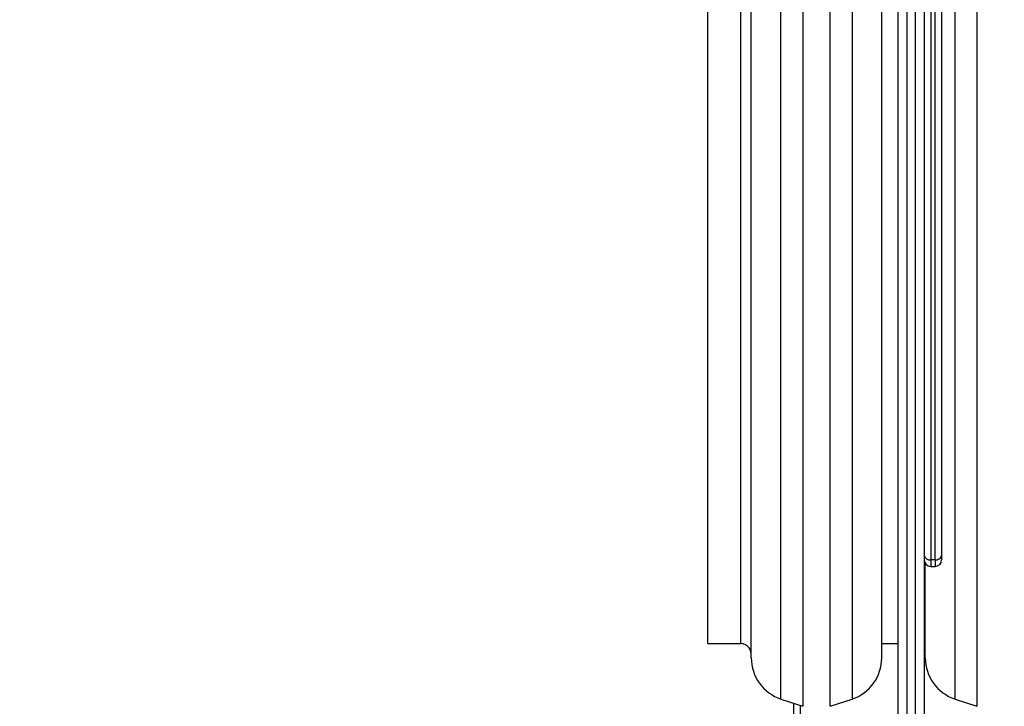
# Model space of a CAD drawing. Units: millimetres. Extents: x -4088 to -1533, y -1429 to -23.
# Drawn here: x -3066 to -3021, y -719 to -687 of the extents above; entities that cross this region are included whole.
import ezdxf

# ---------------------------------------------------------------- set-up
doc = ezdxf.new("R2010")
doc.units = ezdxf.units.MM
doc.header["$LTSCALE"] = 20
doc.header["$PDSIZE"] = -1
doc.layers.add('VP-DIM', color=7, linetype='Continuous')
doc.layers.add('VP-EQ', color=7, linetype='Continuous', true_color=0x8a3492)
doc.dimstyles.get("Standard").update_dxf_attribs({"dimtxt": 14, "dimasz": 20, "dimexe": 20, "dimexo": 50, "dimgap": 20, "dimtad": 0, "dimdec": 0, "dimzin": 0, "dimdsep": 46, "dimtxsty": 'Standard', "dimcen": -0.09, "dimadec": 0, "dimazin": 0, "dimtfac": 1, "dimtdec": 4, "dimtofl": 0, "dimtmove": 0, "dimatfit": 3, "dimfxl": 70, "dimfxlon": 1, "dimtolj": 1, "dimtzin": 0, "dimarcsym": 0})

# ---------------------------------------------------------------- blocks, each defined once
blk = doc.blocks.new('1418')
at = {"color": 8, "linetype": 'Continuous', "lineweight": 25}
for p, q in [((-3030.3, -662.132), (-3030.3, -718.711)), ((-3029.035, -718.711), (-3029.035, -662.132)), ((-3022.3, -662.132), (-3022.3, -718.711)), ((-3031.3, -718.377), (-3031.3, -662.465)), ((-3028.035, -662.465), (-3028.035, -718.377)), ((-3023.3, -718.377), (-3023.3, -662.465)), ((-3024.417, -711.983), (-3024.417, -712.28)), ((-3024.217, -711.983), (-3024.217, -712.28)), ((-3030.717, -722.521), (-3030.717, -718.571))]:
    blk.add_line(p, q, dxfattribs=at)
at = {"color": 7, "linetype": 'Continuous', "lineweight": 25}
for p, q in [((-3032.667, -716.48), (-3032.667, -664.363)), ((-3026.667, -716.48), (-3026.667, -664.363)), ((-3034.667, -690.421), (-3034.667, -665.021)), ((-3033.167, -665.021), (-3033.167, -715.821)), ((-3024.417, -668.86), (-3024.417, -711.983)), ((-3024.217, -711.983), (-3024.217, -668.86)), ((-3023.917, -669.071), (-3023.917, -711.772)), ((-3025.917, -722.769), (-3025.917, -683.66)), ((-3025.517, -683.704), (-3025.517, -731.124)), ((-3025.117, -731.124), (-3025.117, -683.704)), ((-3024.717, -683.66), (-3024.717, -731.065)), ((-3034.667, -715.821), (-3034.667, -690.421)), ((-3023.917, -711.772), (-3023.917, -711.98)), ((-3024.667, -716.48), (-3024.667, -712.145)), ((-3024.217, -711.983), (-3024.417, -711.983)), ((-3024.417, -712.28), (-3024.217, -712.28)), ((-3034.667, -715.821), (-3033.167, -715.821)), ((-3026.667, -715.821), (-3025.917, -715.821)), ((-3031.3, -718.377), (-3030.3, -718.711)), ((-3030.417, -718.671), (-3030.417, -722.596)), ((-3029.035, -718.711), (-3028.035, -718.377)), ((-3023.3, -718.377), (-3022.3, -718.711))]:
    blk.add_line(p, q, dxfattribs=at)
for centre, radius, start, end in [((-3024.455, -711.718), 0.268, 191.615, 278.1374), ((-3024.179, -711.718), 0.268, 261.8647, 348.3915), ((-3024.417, -711.98), 0.3, 180, 270), ((-3024.217, -711.98), 0.3, 270, 0), ((-3030.667, -716.48), 2, 180, 251.5651), ((-3028.667, -716.48), 2, 288.4349, 0), ((-3022.667, -716.48), 2, 180, 251.5651)]:
    blk.add_arc(centre, radius, start, end, dxfattribs=at)
for points, knots in [([(-3032.667, -716.321), (-3032.676, -716.25), (-3032.694, -716.103), (-3032.83, -715.935), (-3032.998, -715.838), (-3033.112, -715.827), (-3033.167, -715.821)], [0, 0, 0, 0, 0.2702512, 0.562419, 0.7896972, 1, 1, 1, 1]), ([(-3024.667, -716.321), (-3024.669, -716.246), (-3024.67, -716.168), (-3024.715, -716.11), (-3024.717, -716.108)], [0, 0, 0, 0, 0.958631, 1, 1, 1, 1])]:
    blk.add_open_spline(points, degree=3, knots=knots, dxfattribs=at)
blk = doc.blocks.new('*D21')
at = {"layer": 'Defpoints', "color": 0}
for p in [(-1883.062, -43.19), (-3694.109, -801.421), (-1883.062, -839.171)]:
    blk.add_point(p, dxfattribs=at)
at = {"layer": 'VP-DIM', "color": 0, "lineweight": -2}
for p, q in [((-3694.109, -113.19), (-3694.109, -23.19)), ((-1883.062, -113.19), (-1883.062, -23.19)), ((-3674.109, -43.19), (-2827.252, -43.19)), ((-1903.062, -43.19), (-2749.919, -43.19))]:
    blk.add_line(p, q, dxfattribs=at)
at = {"layer": 'VP-DIM', "color": 0}
for points in [[(-3674.109, -39.856), (-3674.109, -46.523), (-3694.109, -43.19)], [(-1903.062, -46.523), (-1903.062, -39.856), (-1883.062, -43.19)]]:
    blk.add_solid(points, dxfattribs=at)
at = {"layer": 'VP-DIM', "color": 0, "insert": (-2788.585, -43.19), "char_height": 14, "attachment_point": 5}
blk.add_mtext('\\A1;1811', dxfattribs=at)
blk = doc.blocks.new('*D22')
at = {"layer": 'Defpoints', "color": 0}
for p in [(-2033.062, -143.871), (-3494.109, -754.171), (-2033.062, -838.421)]:
    blk.add_point(p, dxfattribs=at)
at = {"layer": 'VP-DIM', "color": 0, "lineweight": -2}
for p, q in [((-3494.109, -213.871), (-3494.109, -123.871)), ((-2033.062, -213.871), (-2033.062, -123.871)), ((-3474.109, -143.871), (-2804.585, -143.871)), ((-2053.062, -143.871), (-2722.585, -143.871))]:
    blk.add_line(p, q, dxfattribs=at)
at = {"layer": 'VP-DIM', "color": 0}
for points in [[(-3474.109, -140.538), (-3474.109, -147.205), (-3494.109, -143.871)], [(-2053.062, -147.205), (-2053.062, -140.538), (-2033.062, -143.871)]]:
    blk.add_solid(points, dxfattribs=at)
at = {"layer": 'VP-DIM', "color": 0, "insert": (-2763.585, -143.871), "char_height": 14, "attachment_point": 5}
blk.add_mtext('\\A1;1461', dxfattribs=at)

msp = doc.modelspace()

# ---------------------------------------------------------------- block references
at = {"layer": 'VP-EQ', "color": 1}
msp.add_blockref('1418', (0, 0), dxfattribs=at)

# ---------------------------------------------------------------- dimensions: what is measured, and where the dimension line sits
at = {"layer": 'VP-DIM', "color": 0}
for base, p1, p2, picture, middle in [((-1883.062, -43.19), (-3694.109, -801.421), (-1883.062, -839.171), '*D21', (-2788.585, -43.19)), ((-2033.062, -143.871), (-3494.109, -754.171), (-2033.062, -838.421), '*D22', (-2763.585, -143.871))]:
    dim = msp.add_linear_dim(base=base, p1=p1, p2=p2, dimstyle='Standard', dxfattribs=at)
    dim.commit()
    dim.dimension.update_dxf_attribs({"geometry": picture, "text_midpoint": middle})

doc.saveas('drawing.dxf')
